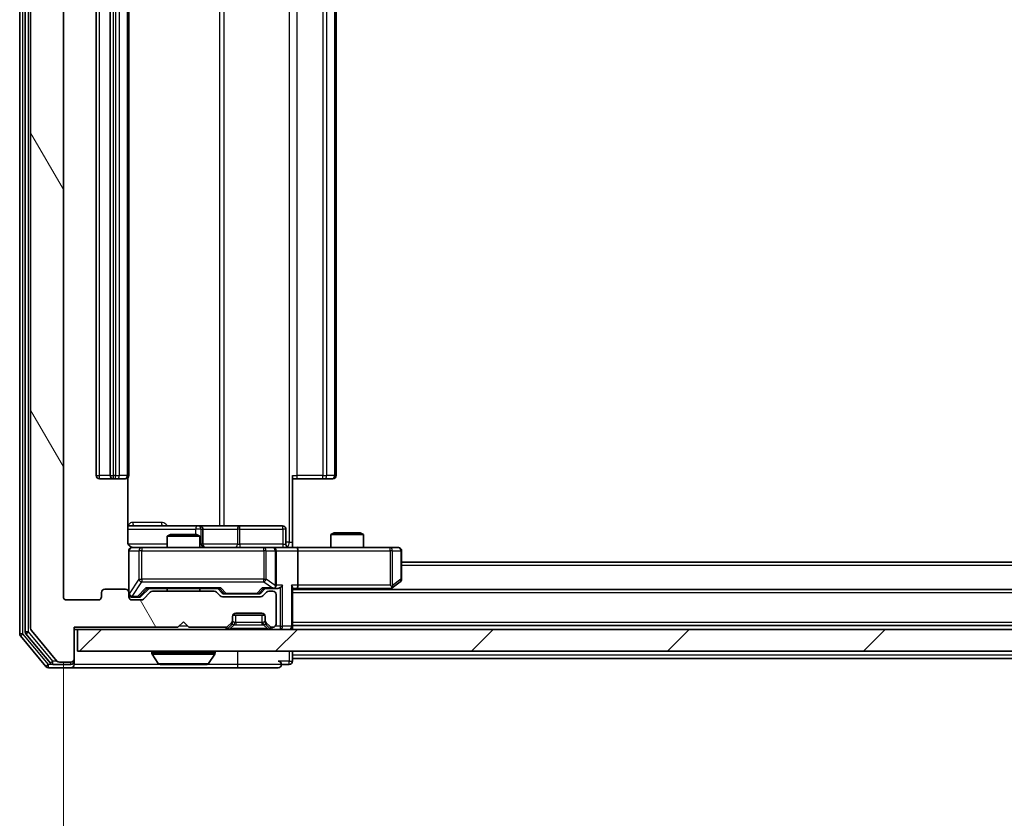
# Model space of a CAD drawing. Units: millimetres. Extents: x 0 to 7685, y 0 to 1124.
# Drawn here: x 2188 to 2279, y 822 to 895 of the extents above; entities that cross this region are included whole.
import ezdxf

# ---------------------------------------------------------------- set-up
doc = ezdxf.new("R2010")
doc.units = ezdxf.units.MM
doc.header["$LTSCALE"] = 2.5
doc.layers.get('Defpoints').update_dxf_attribs({"lineweight": 25})
for name, color, linetype, lineweight in [('Dimension (ISO)', 7, 'Continuous', 18), ('Dimension (ISO) @ 1', 7, 'Continuous', 18), ('Visible (ISO)', 7, 'Continuous', 35), ('Visible Narrow (ISO)', 7, 'Continuous', 25)]:
    doc.layers.add(name, color=color, linetype=linetype, lineweight=lineweight)
doc.layers.add('Hatch (ISO)', color=1, linetype='Continuous', lineweight=18, true_color=0xff0000)
doc.styles.add('Note Text (TK)', font='MS PGothic.ttf')
doc.dimstyles.new('Default - Method 1b (TK)', dxfattribs={"dimscale": 2.5, "dimtxt": 2.5, "dimasz": 2.5, "dimexe": 1, "dimexo": 1.5, "dimgap": 1, "dimtad": 1, "dimrnd": 1e-08, "dimdsep": 46, "dimtxsty": 'Note Text (TK)', "dimcen": 0.09, "dimdle": 5, "dimclrd": 100, "dimclre": 100, "dimclrt": 7, "dimadec": 1, "dimazin": 1, "dimtfac": 1, "dimtmove": 0, "dimatfit": 3, "dimfxl": 0, "dimtolj": 1, "dimlwd": -1, "dimlwe": -1, "dimarcsym": 0})

# ---------------------------------------------------------------- blocks, each defined once
blk = doc.blocks.new('*D112')
at = {"layer": 'Defpoints', "color": 0, "transparency": 16777216}
for p in [(2192.352, 842.205), (2484.352, 842.205), (2484.352, 793.455)]:
    blk.add_point(p, dxfattribs=at)
at = {"layer": 'Dimension (ISO)', "color": 100, "transparency": 16777216}
for p, q in [((2192.352, 836.205), (2192.352, 789.455)), ((2484.352, 836.205), (2484.352, 789.455)), ((2202.352, 793.455), (2474.352, 793.455))]:
    blk.add_line(p, q, dxfattribs=at)
for points in [[(2202.352, 795.121), (2202.352, 791.788), (2192.352, 793.455)], [(2474.352, 795.121), (2474.352, 791.788), (2484.352, 793.455)]]:
    blk.add_solid(points, dxfattribs=at)
at = {"layer": 'Dimension (ISO)', "color": 7, "transparency": 16777216, "insert": (2328.182, 802.455), "char_height": 10, "attachment_point": 4, "style": 'Note Text (TK)'}
blk.add_mtext('\\A1;292', dxfattribs=at)

msp = doc.modelspace()

# ---------------------------------------------------------------- hatches: boundary and pattern name
at = {"layer": 'Hatch (ISO)'}
h = msp.add_hatch(dxfattribs=at)
h.set_pattern_fill('ANSI31', color=256, scale=101.6, angle=75.000175, style=0)
h.set_pattern_definition([(120.0002, (929.5, -32), (-10.9985, -6.35003), [])])
edge = h.paths.add_edge_path()
edge.add_line((2206.178, 842.7045), (2200.5265, 842.7045))
edge.add_ellipse((2200.5265, 842.4045), major_axis=(-0.3, 0), ratio=1, start_angle=270, end_angle=315)
edge.add_line((2200.3144, 842.6167), (2199.6902, 841.9924))
edge.add_ellipse((2199.478, 842.2045), major_axis=(-0.2121, -0.2121), ratio=1, start_angle=45, end_angle=90, ccw=False)
edge.add_line((2199.478, 841.9045), (2198.6523, 841.9045))
edge.add_ellipse((2198.6523, 842.2045), major_axis=(-0.3, 0), ratio=1, start_angle=0, end_angle=90, ccw=False)
edge.add_line((2198.3523, 842.2045), (2198.3523, 842.6045))
edge.add_ellipse((2198.0523, 842.6045), major_axis=(0, 0.3), ratio=1, start_angle=270, end_angle=360)
edge.add_line((2198.0523, 842.9045), (2196.1523, 842.9045))
edge.add_ellipse((2196.1523, 842.6045), major_axis=(-0.3, 0), ratio=1, start_angle=270, end_angle=360)
edge.add_line((2195.8523, 842.6045), (2195.8523, 842.2045))
edge.add_ellipse((2195.5523, 842.2045), major_axis=(0, -0.3), ratio=1, start_angle=0, end_angle=90, ccw=False)
edge.add_line((2195.5523, 841.9045), (2192.6523, 841.9045))
edge.add_ellipse((2192.6523, 842.2045), major_axis=(-0.3, 0), ratio=1, start_angle=0, end_angle=90, ccw=False)
edge.add_line((2192.3523, 842.2045), (2192.3523, 961.7045))
edge.add_ellipse((2192.6523, 961.7045), major_axis=(0, 0.3), ratio=1, start_angle=0, end_angle=90, ccw=False)
edge.add_line((2192.6523, 962.0045), (2195.5523, 962.0045))
edge.add_ellipse((2195.5523, 961.7045), major_axis=(0.3, 0), ratio=1, start_angle=0, end_angle=90, ccw=False)
edge.add_line((2195.8523, 961.7045), (2195.8523, 961.3045))
edge.add_ellipse((2196.1523, 961.3045), major_axis=(0, -0.3), ratio=1, start_angle=270, end_angle=360)
edge.add_line((2196.1523, 961.0045), (2198.0523, 961.0045))
edge.add_ellipse((2198.0523, 961.3045), major_axis=(0.3, 0), ratio=1, start_angle=270, end_angle=360)
edge.add_line((2198.3523, 961.3045), (2198.3523, 961.7045))
edge.add_ellipse((2198.6523, 961.7045), major_axis=(0, 0.3), ratio=1, start_angle=0, end_angle=90, ccw=False)
edge.add_line((2198.6523, 962.0045), (2199.478, 962.0045))
edge.add_ellipse((2199.478, 961.7045), major_axis=(0.3, 0), ratio=1, start_angle=45, end_angle=90, ccw=False)
edge.add_line((2199.6902, 961.9167), (2200.3144, 961.2924))
edge.add_ellipse((2200.5265, 961.5045), major_axis=(0.2121, -0.2121), ratio=1, start_angle=270, end_angle=315)
edge.add_line((2200.5265, 961.2045), (2206.178, 961.2045))
edge.add_ellipse((2206.178, 961.5045), major_axis=(0.3, 0), ratio=1, start_angle=270, end_angle=315)
edge.add_line((2206.3902, 961.2924), (2206.7144, 961.6167))
edge.add_ellipse((2206.9265, 961.4045), major_axis=(0.2121, 0.2121), ratio=1, start_angle=45, end_angle=90, ccw=False)
edge.add_line((2206.9265, 961.7045), (2210.428, 961.7045))
edge.add_ellipse((2210.428, 961.4045), major_axis=(0.3, 0), ratio=1, start_angle=45, end_angle=90, ccw=False)
edge.add_line((2210.6402, 961.6167), (2210.9644, 961.2924))
edge.add_ellipse((2211.1765, 961.5045), major_axis=(0.2121, -0.2121), ratio=1, start_angle=270, end_angle=315)
edge.add_line((2211.1765, 961.2045), (2211.5523, 961.2045))
edge.add_ellipse((2211.5523, 961.5045), major_axis=(0.3, 0), ratio=1, start_angle=270, end_angle=360)
edge.add_line((2211.8523, 961.5045), (2211.8523, 964.2045))
edge.add_ellipse((2211.5523, 964.2045), major_axis=(0, 0.3), ratio=1, start_angle=270, end_angle=360)
edge.add_line((2211.5523, 964.5045), (2211.4765, 964.5045))
edge.add_ellipse((2211.4765, 964.2045), major_axis=(-0.3, 0), ratio=1, start_angle=270, end_angle=315)
edge.add_line((2211.2644, 964.4167), (2210.9402, 964.0924))
edge.add_ellipse((2211.1523, 963.8803), major_axis=(-0.2121, -0.2121), ratio=1, start_angle=270, end_angle=315)
edge.add_line((2210.8523, 963.8803), (2210.8523, 963.5045))
edge.add_ellipse((2210.5523, 963.5045), major_axis=(0, -0.3), ratio=1, start_angle=0, end_angle=90, ccw=False)
edge.add_line((2210.5523, 963.2045), (2208.1523, 963.2045))
edge.add_ellipse((2208.1523, 963.5045), major_axis=(-0.3, 0), ratio=1, start_angle=0, end_angle=90, ccw=False)
edge.add_line((2207.8523, 963.5045), (2207.8523, 963.8803))
edge.add_ellipse((2207.5523, 963.8803), major_axis=(0, 0.3), ratio=1, start_angle=270, end_angle=315)
edge.add_line((2207.7644, 964.0924), (2207.4402, 964.4167))
edge.add_ellipse((2207.228, 964.2045), major_axis=(-0.2121, 0.2121), ratio=1, start_angle=270, end_angle=315)
edge.add_line((2207.228, 964.5045), (2203.8523, 964.5045))
edge.add_line((2203.8523, 964.5045), (2203.3523, 964.0045))
edge.add_line((2203.3523, 964.0045), (2202.8523, 964.5045))
edge.add_line((2202.8523, 964.5045), (2193.3523, 964.5045))
edge.add_line((2193.3523, 964.5045), (2193.3523, 967.4045))
edge.add_ellipse((2193.0523, 967.4045), major_axis=(0, 0.3), ratio=1, start_angle=270, end_angle=360)
edge.add_line((2193.0523, 967.7045), (2191.9928, 967.7045))
edge.add_ellipse((2191.9928, 967.4045), major_axis=(-0.3, 0), ratio=1, start_angle=270, end_angle=320.194429)
edge.add_line((2191.7623, 967.5966), (2189.4218, 964.788))
edge.add_ellipse((2189.6523, 964.5959), major_axis=(-0.1921, -0.2305), ratio=1, start_angle=270, end_angle=309.805571)
edge.add_line((2189.3523, 964.5959), (2189.3523, 839.3132))
edge.add_ellipse((2189.6523, 839.3132), major_axis=(0, -0.3), ratio=1, start_angle=270, end_angle=309.805571)
edge.add_line((2189.4218, 839.1211), (2191.7623, 836.3125))
edge.add_ellipse((2191.9928, 836.5045), major_axis=(0.1921, -0.2305), ratio=1, start_angle=270, end_angle=320.194429)
edge.add_line((2191.9928, 836.2045), (2193.0523, 836.2045))
edge.add_ellipse((2193.0523, 836.5045), major_axis=(0.3, 0), ratio=1, start_angle=270, end_angle=360)
edge.add_line((2193.3523, 836.5045), (2193.3523, 839.4045))
edge.add_line((2193.3523, 839.4045), (2202.8523, 839.4045))
edge.add_line((2202.8523, 839.4045), (2203.3523, 839.9045))
edge.add_line((2203.3523, 839.9045), (2203.8523, 839.4045))
edge.add_line((2203.8523, 839.4045), (2207.228, 839.4045))
edge.add_ellipse((2207.228, 839.7045), major_axis=(0.3, 0), ratio=1, start_angle=270, end_angle=315)
edge.add_line((2207.4402, 839.4924), (2207.7644, 839.8167))
edge.add_ellipse((2207.5523, 840.0288), major_axis=(0.2121, 0.2121), ratio=1, start_angle=270, end_angle=315)
edge.add_line((2207.8523, 840.0288), (2207.8523, 840.4045))
edge.add_ellipse((2208.1523, 840.4045), major_axis=(0, 0.3), ratio=1, start_angle=0, end_angle=90, ccw=False)
edge.add_line((2208.1523, 840.7045), (2210.5523, 840.7045))
edge.add_ellipse((2210.5523, 840.4045), major_axis=(0.3, 0), ratio=1, start_angle=0, end_angle=90, ccw=False)
edge.add_line((2210.8523, 840.4045), (2210.8523, 840.0288))
edge.add_ellipse((2211.1523, 840.0288), major_axis=(0, -0.3), ratio=1, start_angle=270, end_angle=315)
edge.add_line((2210.9402, 839.8167), (2211.2644, 839.4924))
edge.add_ellipse((2211.4765, 839.7045), major_axis=(0.2121, -0.2121), ratio=1, start_angle=270, end_angle=315)
edge.add_line((2211.4765, 839.4045), (2211.5523, 839.4045))
edge.add_ellipse((2211.5523, 839.7045), major_axis=(0.3, 0), ratio=1, start_angle=270, end_angle=360)
edge.add_line((2211.8523, 839.7045), (2211.8523, 842.4045))
edge.add_ellipse((2211.5523, 842.4045), major_axis=(0, 0.3), ratio=1, start_angle=270, end_angle=360)
edge.add_line((2211.5523, 842.7045), (2211.1765, 842.7045))
edge.add_ellipse((2211.1765, 842.4045), major_axis=(-0.3, 0), ratio=1, start_angle=270, end_angle=315)
edge.add_line((2210.9644, 842.6167), (2210.6402, 842.2924))
edge.add_ellipse((2210.428, 842.5045), major_axis=(-0.2121, -0.2121), ratio=1, start_angle=45, end_angle=90, ccw=False)
edge.add_line((2210.428, 842.2045), (2206.9265, 842.2045))
edge.add_ellipse((2206.9265, 842.5045), major_axis=(-0.3, 0), ratio=1, start_angle=45, end_angle=90, ccw=False)
edge.add_line((2206.7144, 842.2924), (2206.3902, 842.6167))
edge.add_ellipse((2206.178, 842.4045), major_axis=(-0.2121, 0.2121), ratio=1, start_angle=270, end_angle=315)
h = msp.add_hatch(dxfattribs=at)
h.set_pattern_fill('ANSI31', color=256, scale=101.6, style=0)
h.set_pattern_definition([(45, (929.5, -32), (-8.98026, 8.98026), [])])
h.paths.add_polyline_path([(2193.6523, 839.2045), (2193.6523, 837.2045), (2483.0523, 837.2045), (2483.0523, 839.2045)])

# ---------------------------------------------------------------- linework, layer by layer
at = {"layer": 'Visible (ISO)'}
for p, q in [((2188.3523, 965.0959), (2188.3523, 838.8132)), ((2188.8523, 964.9149), (2188.8523, 838.9942)), ((2189.3523, 964.5959), (2189.3523, 839.3132)), ((2192.3523, 842.2045), (2192.3523, 961.7045)), ((2195.3523, 950.6045), (2195.3523, 853.3045)), ((2196.6523, 950.6045), (2196.6523, 853.3045)), ((2198.3523, 853.3045), (2198.3523, 950.6045)), ((2217.3523, 853.3045), (2217.3523, 950.6045)), ((2195.6523, 853.0045), (2196.9523, 853.0045)), ((2196.9523, 853.0045), (2197.1452, 853.0045)), ((2197.2866, 853.0045), (2197.1452, 853.0045)), ((2197.2866, 853.0045), (2197.9937, 853.0045)), ((2198.0523, 853.0045), (2197.9937, 853.0045)), ((2198.2625, 847.2045), (2198.2625, 853.0905)), ((2213.3523, 853.3045), (2213.3523, 847.2045)), ((2213.7665, 853.0045), (2213.3523, 853.0045)), ((2213.7665, 853.0045), (2216.1452, 853.0045)), ((2216.2866, 853.0045), (2216.1452, 853.0045)), ((2216.2866, 853.0045), (2216.9937, 853.0045)), ((2217.0523, 853.0045), (2216.9937, 853.0045)), ((2204.6752, 848.7045), (2198.2625, 848.7045)), ((2204.8468, 848.7045), (2204.6752, 848.7045)), ((2208.5213, 848.7045), (2204.8468, 848.7045)), ((2205.1468, 847.0045), (2205.1468, 848.4045)), ((2212.451, 848.7045), (2208.5213, 848.7045)), ((2212.751, 847.0045), (2212.751, 848.4045)), ((2202.159, 847.9045), (2201.8523, 847.7512)), ((2204.8523, 847.7512), (2201.8523, 847.7512)), ((2201.8523, 846.7045), (2201.8523, 847.7512)), ((2202.159, 847.9045), (2204.5456, 847.9045)), ((2204.5456, 847.9045), (2204.8523, 847.7512)), ((2204.8523, 846.7045), (2204.8523, 847.7512)), ((2217.159, 848.0545), (2216.8523, 847.9012)), ((2219.8523, 847.9012), (2216.8523, 847.9012)), ((2216.8523, 846.7045), (2216.8523, 847.9012)), ((2217.159, 848.0545), (2219.5456, 848.0545)), ((2219.5456, 848.0545), (2219.8523, 847.9012)), ((2219.8523, 846.7045), (2219.8523, 847.9012)), ((2198.3523, 846.4045), (2198.3523, 842.6045)), ((2199.5377, 846.7045), (2198.6523, 846.7045)), ((2210.7341, 846.7045), (2199.5377, 846.7045)), ((2211.5523, 846.7045), (2210.7341, 846.7045)), ((2211.5523, 846.7045), (2213.728, 846.7045)), ((2211.8523, 843.2545), (2211.8523, 846.4045)), ((2213.3523, 847.2045), (2213.3523, 846.7123)), ((2222.2889, 846.7045), (2213.728, 846.7045)), ((2213.8523, 846.4045), (2213.8523, 843.2545)), ((2223.0523, 846.7045), (2222.2889, 846.7045)), ((2223.3523, 843.8045), (2223.3523, 846.4045)), ((2453.3523, 845.3545), (2223.3523, 845.3545)), ((2198.0523, 842.9045), (2196.1523, 842.9045)), ((2199.4902, 842.2424), (2200.2023, 842.9545)), ((2200.0262, 842.9545), (2206.6784, 842.9545)), ((2201.8523, 842.7045), (2201.8523, 842.9545)), ((2204.8523, 842.7045), (2204.8523, 842.9545)), ((2206.5023, 842.9545), (2206.9144, 842.5424)), ((2210.8523, 842.9545), (2210.4402, 842.5424)), ((2210.6762, 842.9545), (2211.5523, 842.9545)), ((2211.5523, 842.9545), (2211.928, 842.9545)), ((2213.3523, 839.5045), (2213.3523, 843.0424)), ((2213.3523, 842.9545), (2213.728, 842.9545)), ((2463.3523, 842.8545), (2213.3523, 842.8545)), ((2213.728, 842.9545), (2222.3189, 842.9545)), ((2222.2856, 842.8545), (2222.4989, 843.0145)), ((2222.2889, 843.2545), (2222.4445, 843.0989)), ((2222.4989, 843.0145), (2223.2323, 843.5645)), ((2195.5523, 841.9045), (2192.6523, 841.9045)), ((2195.8523, 842.6045), (2195.8523, 842.2045)), ((2198.3523, 842.2045), (2198.3523, 842.6045)), ((2198.6523, 842.1545), (2199.1415, 842.1545)), ((2199.478, 841.9045), (2198.6523, 841.9045)), ((2199.1415, 842.1545), (2199.278, 842.1545)), ((2200.3144, 842.6167), (2199.6902, 841.9924)), ((2206.178, 842.7045), (2200.5265, 842.7045)), ((2206.7144, 842.2924), (2206.3902, 842.6167)), ((2210.428, 842.2045), (2206.9265, 842.2045)), ((2207.1266, 842.4545), (2207.27, 842.4545)), ((2207.27, 842.4545), (2210.0846, 842.4545)), ((2210.0846, 842.4545), (2210.228, 842.4545)), ((2210.9644, 842.6167), (2210.6402, 842.2924)), ((2211.5523, 842.7045), (2211.1765, 842.7045)), ((2211.8523, 839.7045), (2211.8523, 842.4045)), ((2207.8523, 840.0288), (2207.8523, 840.4045)), ((2210.8351, 840.5045), (2207.8694, 840.5045)), ((2208.1523, 840.7045), (2210.5523, 840.7045)), ((2210.8523, 840.4045), (2210.8523, 840.0288)), ((2193.3523, 836.5045), (2193.3523, 839.4045)), ((2193.3523, 839.4045), (2202.8523, 839.4045)), ((2193.3523, 839.2045), (2193.6523, 839.2045)), ((2193.6523, 839.2045), (2193.6523, 837.2045)), ((2483.0523, 839.2045), (2193.6523, 839.2045)), ((2202.8523, 839.4045), (2203.3523, 839.9045)), ((2203.3523, 839.9045), (2203.8523, 839.4045)), ((2203.8523, 839.4045), (2207.228, 839.4045)), ((2207.4402, 839.4924), (2207.7644, 839.8167)), ((2207.4402, 839.2924), (2207.7644, 839.6167)), ((2207.7644, 839.6167), (2207.7849, 839.6371)), ((2207.8523, 839.8288), (2207.8523, 840.0288)), ((2210.8523, 840.0288), (2210.8523, 839.8288)), ((2210.9197, 839.6371), (2210.9402, 839.6167)), ((2210.9402, 839.8167), (2211.2644, 839.4924)), ((2210.9402, 839.6167), (2211.2644, 839.2924)), ((2211.4765, 839.4045), (2211.5523, 839.4045)), ((2463.3523, 839.5545), (2213.3523, 839.5545)), ((2213.3523, 839.2045), (2213.3523, 839.5045)), ((2188.4218, 838.6211), (2190.7623, 835.8125)), ((2188.9218, 838.8021), (2191.1632, 836.1125)), ((2189.4218, 839.1211), (2191.7623, 836.3125)), ((2193.3523, 836.3045), (2193.3523, 836.5045)), ((2193.6523, 837.2045), (2483.0523, 837.2045)), ((2200.4523, 837.1045), (2200.4523, 837.0638)), ((2201.0431, 836.0955), (2200.4846, 836.9548)), ((2205.6614, 836.0955), (2206.22, 836.9548)), ((2206.2523, 837.1045), (2206.2523, 837.0638)), ((2213.3523, 836.8545), (2213.3523, 837.2045)), ((2213.3523, 836.8545), (2213.3523, 836.5545)), ((2213.3523, 836.3045), (2213.3523, 836.5545)), ((2463.3523, 836.5545), (2213.3523, 836.5545)), ((2190.9928, 835.7045), (2193.0523, 835.7045)), ((2191.3936, 836.0045), (2193.0523, 836.0045)), ((2191.9928, 836.2045), (2193.0523, 836.2045)), ((2193.0523, 835.7045), (2208.3523, 835.7045)), ((2193.3523, 836.3045), (2193.3523, 836.0045)), ((2201.2108, 836.0045), (2205.4937, 836.0045)), ((2208.3523, 835.7045), (2212.0523, 835.7045)), ((2212.3523, 836.0045), (2213.0523, 836.0045))]:
    msp.add_line(p, q, dxfattribs=at)
for centre, radius, start, end in [((2195.6523, 853.3045), 0.3, 180, 270), ((2196.9523, 853.3045), 0.3, 180, 270), ((2198.0523, 853.3045), 0.3, 270, 0), ((2217.0523, 853.3045), 0.3, 270, 0), ((2204.8468, 848.4045), 0.3, 0, 90), ((2212.451, 848.4045), 0.3, 0, 90), ((2198.6523, 846.4045), 0.3, 90, 180), ((2198.8523, 847.2045), 0.5, 255.524484, 270), ((2205.4468, 847.0045), 0.3, 180, 270), ((2211.5523, 846.4045), 0.3, 0, 90), ((2213.051, 847.0045), 0.3, 180, 270), ((2223.0523, 846.4045), 0.3, 0, 90), ((2223.0523, 843.8045), 0.3, 306.869898, 0), ((2196.1523, 842.6045), 0.3, 90, 180), ((2198.0523, 842.6045), 0.3, 0, 90), ((2211.5523, 843.2545), 0.3, 270, 293.437985), ((2211.5523, 843.2545), 0.3, 328.755545, 0), ((2222.3189, 843.2545), 0.3, 270, 293.437984), ((2222.3189, 843.2545), 0.3, 293.437984, 306.869898), ((2192.6523, 842.2045), 0.3, 180, 270), ((2195.5523, 842.2045), 0.3, 270, 0), ((2198.6523, 842.4545), 0.3, 180, 270), ((2198.6523, 842.2045), 0.3, 180, 270), ((2199.478, 842.2045), 0.3, 270, 315), ((2200.5265, 842.4045), 0.3, 90, 135), ((2206.178, 842.4045), 0.3, 45, 90), ((2206.9265, 842.5045), 0.3, 225, 270), ((2210.428, 842.5045), 0.3, 270, 315), ((2211.1765, 842.4045), 0.3, 90, 135), ((2211.5523, 842.4045), 0.3, 0, 90), ((2208.1523, 840.4045), 0.3, 90, 180), ((2210.5523, 840.4045), 0.3, 0, 90), ((2189.6523, 839.3132), 0.3, 180, 219.805571), ((2207.228, 839.7045), 0.3, 270, 315), ((2207.228, 839.5045), 0.3, 270, 315), ((2207.5523, 840.0288), 0.3, 315, 0), ((2207.5523, 839.8288), 0.3, 315, 0), ((2211.1523, 840.0288), 0.3, 180, 225), ((2211.1523, 839.8288), 0.3, 180, 225), ((2211.4765, 839.7045), 0.3, 225, 270), ((2211.4765, 839.5045), 0.3, 225, 270), ((2211.5523, 839.7045), 0.3, 270, 0), ((2213.0523, 839.5045), 0.3, 270, 0), ((2188.6523, 838.8132), 0.3, 180, 219.805571), ((2189.1523, 838.9942), 0.3, 180, 219.805571), ((2193.0523, 836.5045), 0.3, 270, 0), ((2200.5523, 837.1045), 0.1, 90, 180), ((2200.6523, 837.0638), 0.2, 180, 213.023868), ((2206.1523, 837.1045), 0.1, 0, 90), ((2206.0523, 837.0638), 0.2, 326.976132, 0), ((2190.9928, 836.0045), 0.3, 219.805571, 270), ((2191.3936, 836.3045), 0.3, 219.805571, 270), ((2191.9928, 836.5045), 0.3, 219.805571, 270), ((2193.0523, 836.3045), 0.3, 270, 0), ((2193.0523, 836.0045), 0.3, 270, 0), ((2201.2108, 836.2045), 0.2, 213.023868, 270), ((2205.4937, 836.2045), 0.2, 270, 326.976132), ((2212.0523, 836.0045), 0.3, 0, 90), ((2212.0523, 836.0045), 0.3, 270, 0), ((2213.0523, 836.3045), 0.3, 270, 0)]:
    msp.add_arc(centre, radius, start, end, dxfattribs=at)
for centre, major_axis, ratio, start_param, end_param in [((2213.728, 846.4045), (0, 0.3), 0.4142136, 4.712389, 6.2831853), ((2199.9231, 843.2545), (-0.1246, 0.2958), 0.4004104, 2.3310669, 2.974568), ((2206.7815, 843.2545), (0.1246, 0.2958), 0.4004104, 3.3086173, 3.9521184), ((2210.5731, 843.2545), (-0.1246, 0.2958), 0.4004104, 2.3310669, 2.974568), ((2211.5201, 843.2545), (0.6487, -0.2044), 0.3384375, 4.8186392, 5.0530703), ((2211.5523, 843.232), (0.2515, -0.483), 0.3384375, 1.1216156, 1.3963425), ((2211.928, 843.2545), (0.4243, 0), 0.7071068, 4.712389, 5.4977871), ((2212.228, 843.2545), (-0.2772, -0.2772), 0.4142136, 1.1780972, 1.9634954), ((2213.0523, 843.2545), (-0.2772, 0.2772), 0.4142136, 3.5342917, 4.3196899), ((2213.728, 843.2545), (0, 0.3), 0.4142136, 3.1415927, 4.712389), ((2222.2889, 843.232), (-0.2411, -0.4823), 0.3700244, 1.4790131, 1.7537399), ((2199.278, 842.4545), (0.3, 0), 0.9998508, 4.712389, 5.4978618), ((2207.1266, 842.7545), (-0.3, 0), 0.9998508, 0.7853235, 1.5707963), ((2210.228, 842.7545), (0.3, 0), 0.9998508, 4.712389, 5.4978618)]:
    msp.add_ellipse(centre, major_axis=major_axis, ratio=ratio, start_param=start_param, end_param=end_param, dxfattribs=at)
for points, knots in [([(2198.2625, 847.2045), (2198.2625, 847.1443), (2198.2777, 847.0736), (2198.3271, 846.9606), (2198.3711, 846.8989), (2198.464, 846.8102), (2198.5299, 846.7681), (2198.6039, 846.7385), (2198.6181, 846.7336), (2198.6327, 846.7292)], [0.151444025, 0.151444025, 0.151444025, 0.151444025, 0.169518324, 0.169518324, 0.188462119, 0.188462119, 0.208033743, 0.208033743, 0.212357284, 0.212357284, 0.212357284, 0.212357284]), ([(2198.3523, 846.4045), (2198.3523, 846.4045), (2198.3523, 846.4194), (2198.3523, 846.4284), (2198.3523, 846.4298), (2198.3523, 846.4306), (2198.3523, 846.4307), (2198.3523, 846.4309), (2198.3523, 846.4308), (2198.3523, 846.4312), (2198.3523, 846.4313), (2198.3523, 846.4318), (2198.3523, 846.4319), (2198.3523, 846.4321), (2198.3523, 846.4323), (2198.3523, 846.4327), (2198.3523, 846.4329), (2198.3523, 846.4342), (2198.3523, 846.4354), (2198.3525, 846.4453), (2198.3531, 846.4542), (2198.3558, 846.478), (2198.3588, 846.493), (2198.3712, 846.5382), (2198.3846, 846.5679), (2198.4199, 846.6219), (2198.4425, 846.6469), (2198.4933, 846.6863), (2198.5218, 846.7015), (2198.5812, 846.7225), (2198.6128, 846.7285), (2198.672, 846.7305), (2198.7003, 846.7275), (2198.7272, 846.7204)], [0, 0, 0, 0, 0.05282385, 0.05282385, 0.06906223, 0.06906223, 0.07210669, 0.07210669, 0.07439008, 0.07439008, 0.07481926, 0.07481926, 0.07490208, 0.07490208, 0.07498564, 0.07498564, 0.07506924, 0.07506924, 0.07540829, 0.07540829, 0.07805539, 0.07805539, 0.08260851, 0.08260851, 0.09213501, 0.09213501, 0.10197613, 0.10197613, 0.11142608, 0.11142608, 0.12085666, 0.12085666, 0.1292132, 0.1292132, 0.1292132, 0.1292132]), ([(2213.3523, 846.7163), (2213.5455, 846.7263), (2213.7393, 846.7327), (2214.1268, 846.7217), (2214.3206, 846.7045), (2214.5148, 846.7045)], [0, 0, 0, 0, 0.05805073, 0.05805073, 0.11630897, 0.11630897, 0.11630897, 0.11630897]), ([(2211.6716, 842.9793), (2211.6779, 842.9821), (2211.6839, 842.9849), (2211.7164, 843.0017), (2211.7456, 843.0231), (2211.7818, 843.0601), (2211.7969, 843.0798), (2211.8088, 843.0989)], [0.250886757, 0.250886757, 0.250886757, 0.250886757, 0.252877969, 0.252877969, 0.261958418, 0.261958418, 0.268388032, 0.268388032, 0.268388032, 0.268388032]), ([(2222.4383, 842.9793), (2222.4392, 842.9817), (2222.4401, 842.9843), (2222.4454, 843.0015), (2222.4479, 843.0209), (2222.4483, 843.0581), (2222.447, 843.0789), (2222.4445, 843.0989)], [0.381031219, 0.381031219, 0.381031219, 0.381031219, 0.382741903, 0.382741903, 0.391761654, 0.391761654, 0.398553638, 0.398553638, 0.398553638, 0.398553638]), ([(2202.9629, 836.0046), (2202.9628, 836.0045), (2202.9626, 836.0045), (2202.9623, 836.0045), (2202.9621, 836.0045), (2202.9618, 836.0045)], [-0.00023059908, -0.00023059908, -0.00023059908, -0.00023059908, 0, 0, 0.00033832945, 0.00033832945, 0.00033832945, 0.00033832945]), ([(2202.9629, 836.0045), (2202.963, 836.0045), (2202.9631, 836.0045), (2202.9634, 836.0046), (2202.9637, 836.0046), (2202.9641, 836.0046)], [-0.00005424966, -0.00005424966, -0.00005424966, -0.00005424966, 0, 0, 0.00024151791, 0.00024151791, 0.00024151791, 0.00024151791]), ([(2205.3698, 836.0046), (2205.3705, 836.0045), (2205.3712, 836.0045), (2205.3729, 836.0045), (2205.374, 836.0045), (2205.375, 836.0045)], [-0.00023059908, -0.00023059908, -0.00023059908, -0.00023059908, 0, 0, 0.00033832945, 0.00033832945, 0.00033832945, 0.00033832945]), ([(2205.375, 836.0045), (2205.3741, 836.0045), (2205.3731, 836.0045), (2205.3715, 836.0046), (2205.3709, 836.0046), (2205.3702, 836.0046)], [-0.00033832945, -0.00033832945, -0.00033832945, -0.00033832945, 0, 0, 0.00024151791, 0.00024151791, 0.00024151791, 0.00024151791])]:
    msp.add_open_spline(points, degree=3, knots=knots, dxfattribs=at)
at = {"layer": 'Visible Narrow (ISO)'}
for p, q in [((2188.6523, 838.8132), (2188.6523, 965.0959)), ((2189.1523, 838.9942), (2189.1523, 964.9149)), ((2213.0594, 956.7045), (2213.0594, 847.2045)), ((2206.6771, 955.2045), (2206.6771, 848.7045)), ((2207.0814, 848.7045), (2207.0814, 955.2045)), ((2195.6523, 853.3045), (2195.6523, 950.6045)), ((2196.9523, 853.3045), (2196.9523, 950.6045)), ((2197.1452, 950.6045), (2197.1452, 853.3045)), ((2197.4987, 853.3045), (2197.4987, 950.6045)), ((2198.2058, 950.6045), (2198.2058, 853.3045)), ((2213.7665, 853.3045), (2213.7665, 950.6045)), ((2216.1452, 950.6045), (2216.1452, 853.3045)), ((2216.4987, 853.3045), (2216.4987, 950.6045)), ((2217.2058, 950.6045), (2217.2058, 853.3045)), ((2195.3523, 853.3045), (2195.6523, 853.3045)), ((2196.6523, 853.3045), (2195.6523, 853.3045)), ((2195.6523, 853.0045), (2195.6523, 853.3045)), ((2196.6523, 853.3045), (2196.9523, 853.3045)), ((2196.9523, 853.0045), (2196.9523, 853.3045)), ((2197.1452, 853.3045), (2196.9523, 853.3045)), ((2197.1452, 853.0045), (2197.1452, 853.3045)), ((2197.1452, 853.3045), (2197.4987, 853.3045)), ((2198.2058, 853.3045), (2197.4987, 853.3045)), ((2198.2058, 853.3045), (2198.3523, 853.3045)), ((2213.3523, 853.3045), (2213.7665, 853.3045)), ((2213.7665, 853.0045), (2213.7665, 853.3045)), ((2216.1452, 853.3045), (2213.7665, 853.3045)), ((2216.1452, 853.0045), (2216.1452, 853.3045)), ((2216.1452, 853.3045), (2216.4987, 853.3045)), ((2217.2058, 853.3045), (2216.4987, 853.3045)), ((2217.2058, 853.3045), (2217.3523, 853.3045)), ((2198.2625, 848.4045), (2204.4631, 848.4045)), ((2201.3374, 849.0045), (2198.7073, 849.0045)), ((2204.975, 848.4045), (2204.4631, 848.4045)), ((2204.4631, 848.4045), (2204.4631, 847.9045)), ((2204.975, 847.0045), (2204.975, 848.4045)), ((2204.975, 848.4045), (2205.1465, 848.4045)), ((2205.1468, 848.4045), (2205.1465, 848.4045)), ((2205.1465, 848.4045), (2205.1465, 847.0045)), ((2205.1468, 848.4045), (2208.3092, 848.4045)), ((2208.5344, 848.4045), (2208.3092, 848.4045)), ((2208.3092, 848.4045), (2208.3092, 847.0045)), ((2208.5344, 848.4045), (2212.4641, 848.4045)), ((2208.5344, 847.0045), (2208.5344, 848.4045)), ((2212.751, 848.4045), (2212.4641, 848.4045)), ((2212.4641, 848.4045), (2212.4641, 847.0045)), ((2201.8523, 847.0045), (2198.3081, 847.0045)), ((2198.384, 846.4045), (2198.3523, 846.4045)), ((2198.384, 842.4764), (2198.384, 846.4045)), ((2198.384, 846.4045), (2199.2694, 846.4045)), ((2199.5377, 846.4045), (2199.2694, 846.4045)), ((2199.2694, 846.4045), (2199.2694, 843.8045)), ((2199.5377, 846.7045), (2199.5377, 846.4045)), ((2199.5377, 843.8045), (2199.5377, 846.4045)), ((2199.5377, 846.4045), (2210.7341, 846.4045)), ((2204.8523, 847.0045), (2204.975, 847.0045)), ((2205.1465, 847.0045), (2204.975, 847.0045)), ((2205.1465, 847.0045), (2205.1468, 847.0045)), ((2208.3092, 847.0045), (2205.1468, 847.0045)), ((2208.3092, 847.0045), (2208.5344, 847.0045)), ((2212.4641, 847.0045), (2208.5344, 847.0045)), ((2210.7341, 846.4045), (2210.7341, 846.7045)), ((2210.9387, 846.4045), (2210.7341, 846.4045)), ((2210.7341, 846.4045), (2210.7341, 843.8045)), ((2210.9387, 843.8045), (2210.9387, 846.4045)), ((2210.9387, 846.4045), (2211.7569, 846.4045)), ((2211.8523, 846.4045), (2211.7569, 846.4045)), ((2211.7569, 846.4045), (2211.7569, 843.232)), ((2211.8523, 846.4045), (2213.8523, 846.4045)), ((2212.4641, 847.0045), (2212.751, 847.0045)), ((2213.0594, 847.2045), (2212.751, 847.2045)), ((2213.0594, 847.2045), (2213.3523, 847.2045)), ((2213.8523, 846.4045), (2222.2889, 846.4045)), ((2222.2889, 846.4045), (2222.2889, 846.7045)), ((2222.2889, 846.4045), (2222.2889, 843.2545)), ((2222.5082, 846.4045), (2222.2889, 846.4045)), ((2222.5082, 843.232), (2222.5082, 846.4045)), ((2222.5082, 846.4045), (2223.2716, 846.4045)), ((2223.3523, 846.4045), (2223.2716, 846.4045)), ((2223.2716, 846.4045), (2223.2716, 843.8045)), ((2453.3523, 845.0545), (2223.3523, 845.0545)), ((2199.2694, 843.8045), (2198.384, 842.4764)), ((2199.2694, 843.8045), (2199.5377, 843.8045)), ((2199.5377, 843.8045), (2199.5377, 843.5645)), ((2210.7341, 843.8045), (2199.5377, 843.8045)), ((2210.7341, 843.5645), (2210.7341, 843.8045)), ((2210.7341, 843.8045), (2210.9387, 843.8045)), ((2211.7569, 843.232), (2210.9387, 843.8045)), ((2223.2716, 843.8045), (2222.5082, 843.232)), ((2223.3523, 843.8045), (2223.2716, 843.8045)), ((2198.6523, 842.2364), (2199.5377, 843.5645)), ((2199.9231, 843.0145), (2199.1415, 842.2145)), ((2199.3536, 842.2424), (2200.0493, 842.9545)), ((2199.5377, 843.5645), (2210.7341, 843.5645)), ((2206.7815, 843.0145), (2199.9231, 843.0145)), ((2206.6553, 842.9545), (2207.0579, 842.5424)), ((2207.27, 842.5145), (2206.7815, 843.0145)), ((2210.5731, 843.0145), (2210.0846, 842.5145)), ((2210.2967, 842.5424), (2210.6993, 842.9545)), ((2211.5201, 843.0145), (2210.5731, 843.0145)), ((2210.7341, 843.5645), (2211.5201, 843.0145)), ((2212.4402, 843.2545), (2211.8523, 843.2545)), ((2212.228, 843.0424), (2212.228, 839.5045)), ((2212.4402, 839.5045), (2212.4402, 843.2545)), ((2213.2644, 843.2545), (2213.2644, 839.5045)), ((2213.8523, 843.2545), (2213.2644, 843.2545)), ((2222.2889, 843.2545), (2213.8523, 843.2545)), ((2222.2054, 842.9545), (2222.0721, 842.8545)), ((2198.3523, 842.4764), (2198.384, 842.4764)), ((2198.6523, 842.2145), (2198.6523, 842.2364)), ((2198.6523, 842.2145), (2198.6523, 842.1545)), ((2199.1415, 842.2145), (2198.6523, 842.2145)), ((2199.1415, 842.1545), (2199.1415, 842.2145)), ((2199.4902, 842.2424), (2199.3536, 842.2424)), ((2207.0579, 842.5424), (2206.9144, 842.5424)), ((2207.27, 842.5145), (2207.27, 842.4545)), ((2210.0846, 842.5145), (2207.27, 842.5145)), ((2210.0846, 842.4545), (2210.0846, 842.5145)), ((2210.4402, 842.5424), (2210.2967, 842.5424)), ((2463.3523, 842.5545), (2213.3523, 842.5545)), ((2208.1523, 839.8288), (2208.1523, 840.5045)), ((2210.5523, 840.5045), (2210.5523, 839.8288)), ((2203.7523, 839.5045), (2202.9523, 839.5045)), ((2207.228, 839.4045), (2207.228, 839.2045)), ((2207.3151, 839.4175), (2207.4402, 839.2924)), ((2207.6523, 839.2924), (2207.997, 839.6371)), ((2211.0523, 839.2924), (2207.6523, 839.2924)), ((2207.6523, 839.2045), (2207.6523, 839.2924)), ((2207.7644, 839.6167), (2207.6644, 839.7167)), ((2207.7759, 839.8288), (2207.8523, 839.8288)), ((2207.8625, 839.8492), (2207.8523, 839.8288)), ((2210.5523, 839.8288), (2208.1523, 839.8288)), ((2208.1523, 839.8288), (2208.1523, 839.6167)), ((2208.1523, 839.6167), (2210.5523, 839.6167)), ((2210.5523, 839.8288), (2210.5523, 839.6167)), ((2211.0523, 839.2924), (2210.7076, 839.6371)), ((2210.8523, 839.8288), (2210.8421, 839.8492)), ((2210.8523, 839.8288), (2210.9287, 839.8288)), ((2211.0402, 839.7167), (2210.9402, 839.6167)), ((2211.0523, 839.2045), (2211.0523, 839.2924)), ((2211.2644, 839.2924), (2211.3895, 839.4175)), ((2211.4765, 839.2045), (2211.4765, 839.4045)), ((2212.228, 839.5045), (2211.7759, 839.5045)), ((2212.228, 839.5045), (2212.228, 839.2045)), ((2212.228, 839.5045), (2212.4402, 839.5045)), ((2213.2644, 839.5045), (2212.4402, 839.5045)), ((2213.2644, 839.5045), (2213.3523, 839.5045)), ((2463.3523, 839.8545), (2213.3523, 839.8545)), ((2188.6523, 838.8132), (2188.3523, 838.8132)), ((2188.4218, 838.6211), (2188.6523, 838.8132)), ((2190.9928, 836.0045), (2188.6523, 838.8132)), ((2189.1523, 838.9942), (2188.8523, 838.9942)), ((2188.9218, 838.8021), (2189.1523, 838.9942)), ((2191.3936, 836.3045), (2189.1523, 838.9942)), ((2206.2523, 837.1045), (2200.4523, 837.1045)), ((2200.4523, 837.0638), (2206.2523, 837.0638)), ((2200.4846, 836.9548), (2206.22, 836.9548)), ((2208.3523, 836.0045), (2208.3523, 837.2045)), ((2213.0523, 837.2045), (2213.0523, 836.3045)), ((2463.3523, 836.8545), (2213.3523, 836.8545)), ((2190.9928, 836.0045), (2190.7623, 835.8125)), ((2191.3936, 836.0045), (2190.9928, 836.0045)), ((2190.9928, 835.7045), (2190.9928, 836.0045)), ((2191.3936, 836.3045), (2191.1632, 836.1125)), ((2191.7692, 836.3045), (2191.3936, 836.3045)), ((2191.3936, 836.0045), (2191.3936, 836.3045)), ((2193.0523, 836.0045), (2193.0523, 836.2045)), ((2193.2759, 836.3045), (2193.3523, 836.3045)), ((2201.2108, 836.0045), (2193.3523, 836.0045)), ((2201.0431, 836.0955), (2205.6614, 836.0955)), ((2208.3523, 836.0045), (2205.4937, 836.0045)), ((2212.3523, 836.0045), (2208.3523, 836.0045)), ((2208.3523, 835.7045), (2208.3523, 836.0045)), ((2213.0523, 836.3045), (2212.0523, 836.3045)), ((2213.0523, 836.0045), (2213.0523, 836.3045)), ((2213.0523, 836.3045), (2213.3523, 836.3045))]:
    msp.add_line(p, q, dxfattribs=at)
for centre, radius, start, end in [((2207.27, 842.7545), 0.3, 225, 270.004276), ((2208.1523, 840.2167), 0.6, 255, 270), ((2210.5523, 840.2167), 0.6, 270, 285)]:
    msp.add_arc(centre, radius, start, end, dxfattribs=at)
for centre, major_axis, ratio, start_param, end_param in [((2197.2866, 853.3045), (0, -0.3), 0.7071068, 0, 1.5707963), ((2197.9937, 853.3045), (0, -0.3), 0.7071068, 0, 1.5707963), ((2216.2866, 853.3045), (0, -0.3), 0.7071068, 0, 1.5707963), ((2216.9937, 853.3045), (0, -0.3), 0.7071068, 0, 1.5707963), ((2198.8827, 849.0045), (0, -0.3), 0.5845417, 4.712389, 6.2831853), ((2201.465, 849.0045), (0, -0.3), 0.4251427, 4.712389, 6.2831853), ((2204.6752, 848.4045), (0, 0.3), 0.7071068, 0, 1.5707963), ((2204.6752, 848.4045), (0, 0.3), 0.9990482, 4.712389, 6.2831853), ((2204.8468, 848.4045), (0, 0.3), 0.9990482, 4.712389, 6.2831853), ((2208.5213, 848.4045), (0, 0.3), 0.7071068, 0, 1.5707963), ((2208.5213, 848.4045), (0, 0.3), 0.0436194, 4.712389, 6.2831853), ((2212.451, 848.4045), (0, 0.3), 0.0436194, 4.712389, 6.2831853), ((2198.6523, 846.4045), (0, 0.3), 0.8944272, 0, 1.5707963), ((2199.5377, 846.4045), (0, 0.3), 0.8944272, 0, 1.5707963), ((2205.2747, 847.0045), (0, -0.3), 0.9990482, 4.712389, 6.2831853), ((2205.4462, 847.0045), (0, -0.3), 0.9990482, 4.712389, 6.2831853), ((2208.0971, 847.0045), (0, -0.3), 0.7071068, 0, 1.5707963), ((2208.5475, 847.0045), (0, -0.3), 0.0436194, 4.712389, 6.2831853), ((2210.7341, 846.4045), (0, 0.3), 0.682188, 4.712389, 6.2831853), ((2211.5523, 846.4045), (0, 0.3), 0.682188, 4.712389, 6.2831853), ((2212.4771, 847.0045), (0, -0.3), 0.0436194, 4.712389, 6.2831853), ((2212.7058, 847.2045), (0, 0.5), 0.7071068, 3.6320888, 4.712389), ((2222.2889, 846.4045), (0, 0.3), 0.7311768, 4.712389, 6.2831853), ((2223.0523, 846.4045), (0, 0.3), 0.7311768, 4.712389, 6.2831853), ((2199.5377, 843.8045), (0.2496, -0.1664), 0.7427814, 3.87304, 5.1721792), ((2210.7341, 843.8045), (0.172, 0.2458), 0.6073134, 3.9975941, 5.1142321), ((2223.0523, 843.8045), (0.18, -0.24), 0.6509254, 0, 1.116638), ((2198.6523, 842.4764), (-0.3, 0), 0.8, 0, 1.5707963), ((2198.6523, 842.4545), (-0.3, 0), 0.8, 0, 1.5707963), ((2198.6523, 842.4764), (-0.2496, 0.1664), 0.7427814, 0.7314474, 2.0305866), ((2199.1415, 842.4545), (0.2146, -0.2096), 0.6901674, 5.305635, 6.266302), ((2199.1415, 842.4545), (0, -0.3), 0.9998508, 0, 0.7854728), ((2207.27, 842.7545), (-0.2146, -0.2096), 0.6901674, 0.0168833, 0.9775503), ((2210.0846, 842.7545), (0, -0.3), 0.9998508, 0, 0.7854728), ((2210.0846, 842.7545), (0.2146, -0.2096), 0.6901674, 5.305635, 6.266302), ((2208.0765, 839.5045), (-0.6476, -0.2345), 0.1095524, 6.053417, 7.1006146), ((2207.5727, 839.8492), (0.2121, -0.2121), 0.9351131, 0, 0.8189169), ((2208.1523, 839.5803), (0.3688, -0.0542), 0.100173, 2.0200464, 3.0672439), ((2208.1523, 839.5803), (-0.2751, 0.289), 0.4138619, 5.3842077, 6.4314052), ((2207.997, 839.8492), (0.0776, 0.2898), 0.2505628, 3.9605096, 4.7794265), ((2208.1523, 840.4288), (0, -0.6), 0.5, 6.0213859, 6.2831853), ((2210.5523, 840.4288), (0, -0.6), 0.5, 0, 0.2617994), ((2210.5523, 839.5803), (0.2751, 0.289), 0.4138619, 6.1349654, 7.1821629), ((2210.7076, 839.8492), (-0.0776, 0.2898), 0.2505628, 1.5037588, 2.3226757), ((2210.5523, 839.5803), (0.3688, 0.0542), 0.100173, 0.0743487, 1.1215463), ((2211.1318, 839.8492), (-0.2121, -0.2121), 0.9351131, 5.4642684, 6.2831853), ((2210.628, 839.5045), (0.6476, -0.2345), 0.1095524, 5.465756, 6.5129536), ((2212.228, 839.5045), (0, -0.3), 0.7071068, 0, 1.5707963), ((2213.0523, 839.5045), (0, -0.3), 0.7071068, 0, 1.5707963)]:
    msp.add_ellipse(centre, major_axis=major_axis, ratio=ratio, start_param=start_param, end_param=end_param, dxfattribs=at)
for points, knots in [([(2198.7073, 849.0045), (2198.5768, 849.0045), (2198.4051, 848.9189), (2198.3006, 848.7504), (2198.2791, 848.7045)], [-0.09474832, -0.09474832, -0.09474832, -0.09474832, -0.04737416, -0.031458091, -0.031458091, -0.031458091, -0.031458091]), ([(2201.8538, 848.7045), (2201.8255, 848.753), (2201.6915, 848.923), (2201.4873, 849.0045), (2201.3374, 849.0045)], [-0.065903517, -0.065903517, -0.065903517, -0.065903517, -0.048782062, 0, 0, 0, 0]), ([(2198.6523, 846.7045), (2198.6792, 846.7045), (2198.7167, 846.7164), (2198.7272, 846.7203), (2198.7273, 846.7204)], [0, 0, 0, 0, 0.049859236, 0.074882882, 0.074882882, 0.074882882, 0.074882882]), ([(2213.3523, 846.7123), (2213.4581, 846.7157), (2213.6838, 846.7224), (2214.092, 846.7177), (2214.3641, 846.7045), (2214.5148, 846.7045)], [-0.11479384, -0.11479384, -0.11479384, -0.11479384, -0.08309873, -0.04985924, 0, 0, 0, 0])]:
    msp.add_open_spline(points, degree=3, knots=knots, dxfattribs=at)

# ---------------------------------------------------------------- dimensions: what is measured, and where the dimension line sits
at = {"layer": 'Dimension (ISO) @ 1', "color": 100, "true_color": 0x00ff3f}
dim = msp.add_linear_dim(base=(2484.3523, 793.4545), p1=(2192.3523, 842.2045), p2=(2484.3523, 842.2045), dimstyle='Default - Method 1b (TK)', override={"dimscale": 1, "dimtxt": 10, "dimasz": 10, "dimexe": 4, "dimexo": 6, "dimgap": 4, "dimdec": 2, "dimcen": 0.36, "dimtol": 0, "dimlim": 0, "dimtp": 0, "dimtm": 0, "dimtdec": 2, "dimtix": 0, "dimtofl": 0, "dimtmove": 0, "dimatfit": 1}, dxfattribs=at)
dim.commit()
dim.dimension.update_dxf_attribs({"geometry": '*D112', "text_midpoint": (2338.3523, 793.4545), "dimtype": 160})

doc.saveas('drawing.dxf')
